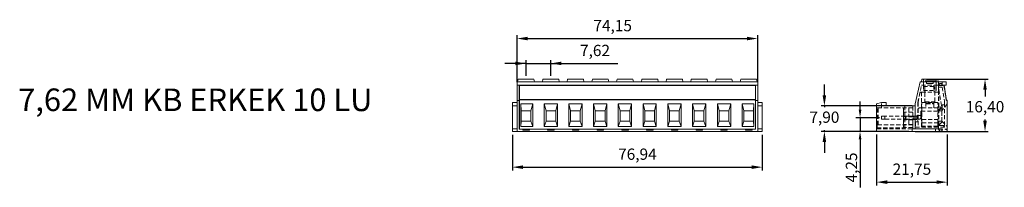
# Model space of a CAD drawing. Units: millimetres. Extents: x -19 to 286, y 149 to 201.
import ezdxf

# ---------------------------------------------------------------- set-up
doc = ezdxf.new("R2010")
doc.units = ezdxf.units.MM
doc.linetypes.add('HIDDEN', pattern=[1.905, 1.27, -0.635])
doc.dimstyles.new('ISO-25', dxfattribs={"dimtxt": 2.5, "dimasz": 2.5, "dimexe": 1.25, "dimexo": 0.625, "dimtad": 1, "dimtxsty": 'Standard', "dimcen": 2.5, "dimadec": 0, "dimazin": 0, "dimtfac": 1, "dimtmove": 0, "dimatfit": 3, "dimfxl": 1, "dimarcsym": 0})

# ---------------------------------------------------------------- blocks, each defined once
blk = doc.blocks.new('*D103')
at = {"color": 0, "lineweight": -2, "transparency": 16777216}
for p, q in [((135.14, 181.65), (135.14, 196.14)), ((138.44, 195.14), (206.29, 195.14)), ((209.59, 181.65), (209.59, 196.14))]:
    blk.add_line(p, q, dxfattribs=at)
at = {"color": 0, "transparency": 16777216}
for points in [[(138.44, 195.69), (138.44, 194.59), (135.14, 195.14)], [(206.29, 195.69), (206.29, 194.59), (209.59, 195.14)]]:
    blk.add_solid(points, dxfattribs=at)
at = {"layer": 'Defpoints', "color": 0, "transparency": 16777216}
for p in [(209.59, 195.14), (135.14, 180.65), (209.59, 180.65)]:
    blk.add_point(p, dxfattribs=at)
at = {"color": 0, "transparency": 16777216, "insert": (164.72, 198.7), "char_height": 3.5, "attachment_point": 5}
blk.add_mtext('74,15', dxfattribs=at)
blk = doc.blocks.new('*D104')
at = {"color": 0, "lineweight": -2, "transparency": 16777216}
for p, q in [((133.74, 165.35), (133.74, 154.29)), ((210.99, 165.35), (210.99, 154.29)), ((137.04, 155.29), (207.69, 155.29))]:
    blk.add_line(p, q, dxfattribs=at)
at = {"color": 0, "transparency": 16777216}
for points in [[(137.04, 155.84), (137.04, 154.74), (133.74, 155.29)], [(207.69, 155.84), (207.69, 154.74), (210.99, 155.29)]]:
    blk.add_solid(points, dxfattribs=at)
at = {"layer": 'Defpoints', "color": 0, "transparency": 16777216}
for p in [(133.74, 166.35), (210.99, 166.35), (210.99, 155.29)]:
    blk.add_point(p, dxfattribs=at)
at = {"color": 0, "transparency": 16777216, "insert": (172.37, 158.86), "char_height": 3.5, "attachment_point": 5}
blk.add_mtext('76,94', dxfattribs=at)
blk = doc.blocks.new('*D105')
at = {"color": 0, "lineweight": -2, "transparency": 16777216}
for p, q in [((137.94, 187.43), (131.34, 187.43)), ((137.94, 183.55), (137.94, 188.43)), ((137.94, 187.43), (145.59, 187.43)), ((145.59, 183.55), (145.59, 188.43)), ((145.59, 187.43), (166.33, 187.43)), ((145.59, 187.43), (152.2, 187.43))]:
    blk.add_line(p, q, dxfattribs=at)
at = {"color": 0, "transparency": 16777216}
for points in [[(134.64, 186.88), (134.64, 187.98), (137.94, 187.43)], [(148.89, 187.98), (148.89, 186.88), (145.59, 187.43)]]:
    blk.add_solid(points, dxfattribs=at)
at = {"layer": 'Defpoints', "color": 0, "transparency": 16777216}
for p in [(145.59, 187.43), (137.94, 182.55), (145.59, 182.55)]:
    blk.add_point(p, dxfattribs=at)
at = {"color": 0, "transparency": 16777216, "insert": (159.26, 191), "char_height": 3.5, "attachment_point": 5}
blk.add_mtext('7,62', dxfattribs=at)
blk = doc.blocks.new('*D114')
at = {"color": 0, "lineweight": -2, "transparency": 16777216}
for p, q in [((261.8, 182.57), (280.86, 182.57)), ((279.86, 179.27), (279.86, 177.14)), ((279.86, 169.67), (279.86, 170.01)), ((258.3, 166.37), (280.86, 166.37))]:
    blk.add_line(p, q, dxfattribs=at)
at = {"color": 0, "transparency": 16777216}
for points in [[(279.31, 179.27), (280.41, 179.27), (279.86, 182.57)], [(279.31, 169.67), (280.41, 169.67), (279.86, 166.37)]]:
    blk.add_solid(points, dxfattribs=at)
at = {"layer": 'Defpoints', "color": 0, "transparency": 16777216}
for p in [(260.8, 182.57), (257.3, 166.37), (279.86, 166.37)]:
    blk.add_point(p, dxfattribs=at)
at = {"color": 0, "transparency": 16777216, "insert": (279.86, 173.57), "char_height": 3.5, "attachment_point": 5}
blk.add_mtext('16,40', dxfattribs=at)
blk = doc.blocks.new('*D115')
at = {"color": 0, "lineweight": -2, "transparency": 16777216}
for p, q in [((230.19, 177.57), (230.19, 180.87)), ((257.3, 174.27), (229.19, 174.27)), ((230.19, 174.27), (230.19, 173.89)), ((256.3, 166.37), (229.19, 166.37)), ((230.19, 166.37), (230.19, 166.75)), ((230.19, 163.07), (230.19, 159.77))]:
    blk.add_line(p, q, dxfattribs=at)
at = {"color": 0, "transparency": 16777216}
for points in [[(229.64, 177.57), (230.74, 177.57), (230.19, 174.27)], [(229.64, 163.07), (230.74, 163.07), (230.19, 166.37)]]:
    blk.add_solid(points, dxfattribs=at)
at = {"layer": 'Defpoints', "color": 0, "transparency": 16777216}
for p in [(258.3, 174.27), (230.19, 166.37), (257.3, 166.37)]:
    blk.add_point(p, dxfattribs=at)
at = {"color": 0, "transparency": 16777216, "insert": (230.19, 170.32), "char_height": 3.5, "attachment_point": 5}
blk.add_mtext('7,90', dxfattribs=at)
blk = doc.blocks.new('*D116')
at = {"color": 0, "lineweight": -2, "transparency": 16777216}
for p, q in [((246.3, 165.37), (246.3, 149.65)), ((268.2, 165.37), (268.2, 149.65)), ((249.6, 150.65), (264.9, 150.65))]:
    blk.add_line(p, q, dxfattribs=at)
at = {"color": 0, "transparency": 16777216}
for points in [[(249.6, 151.2), (249.6, 150.1), (246.3, 150.65)], [(264.9, 151.2), (264.9, 150.1), (268.2, 150.65)]]:
    blk.add_solid(points, dxfattribs=at)
at = {"layer": 'Defpoints', "color": 0, "transparency": 16777216}
for p in [(246.3, 166.37), (268.2, 166.37), (268.2, 150.65)]:
    blk.add_point(p, dxfattribs=at)
at = {"color": 0, "transparency": 16777216, "insert": (257.25, 154.21), "char_height": 3.5, "attachment_point": 5}
blk.add_mtext('21,75', dxfattribs=at)
blk = doc.blocks.new('*D117')
at = {"color": 0, "lineweight": -2, "transparency": 16777216}
for p, q in [((241.21, 173.11), (241.21, 175.61)), ((247.27, 170.61), (239.96, 170.61)), ((241.21, 170.61), (241.21, 166.37)), ((245.67, 166.37), (239.96, 166.37)), ((241.21, 163.87), (241.21, 149.04))]:
    blk.add_line(p, q, dxfattribs=at)
at = {"color": 0, "transparency": 16777216}
for points in [[(240.8, 173.11), (241.63, 173.11), (241.21, 170.61)], [(240.8, 163.87), (241.63, 163.87), (241.21, 166.37)]]:
    blk.add_solid(points, dxfattribs=at)
at = {"layer": 'Defpoints', "color": 0, "transparency": 16777216}
for p in [(247.9, 170.61), (241.21, 166.37), (246.3, 166.37)]:
    blk.add_point(p, dxfattribs=at)
at = {"color": 0, "transparency": 16777216, "insert": (238.55, 155.2), "char_height": 2.5, "attachment_point": 5, "rotation": 90}
blk.add_mtext('{\\H1.4x;4,25}', dxfattribs=at)

msp = doc.modelspace()

# ---------------------------------------------------------------- linework, layer by layer
at = {"color": 7, "linetype": 'Continuous', "lineweight": 15}
for p, q in [((135.1415, 180.6498), (135.1415, 181.7498)), ((195.3165, 181.7498), (135.1415, 181.7498)), ((135.1415, 175.9498), (135.1415, 180.6498)), ((195.3165, 180.6498), (135.1415, 180.6498)), ((135.4915, 182.5498), (135.3415, 181.7498)), ((135.4915, 182.5498), (137.9415, 182.5498)), ((135.8415, 175.9498), (135.8415, 180.6498)), ((147.6915, 180.5998), (135.8915, 180.5998)), ((135.8915, 180.5998), (135.8915, 175.9998)), ((135.9415, 180.5998), (135.9415, 180.6498)), ((137.0665, 180.5998), (137.0665, 180.6498)), ((137.9415, 182.5498), (140.3915, 182.5498)), ((138.8665, 180.6498), (138.8665, 180.5998)), ((139.9415, 180.6498), (139.9415, 180.5998)), ((140.0415, 180.6498), (140.0415, 180.5998)), ((140.5415, 181.7498), (140.3915, 182.5498)), ((140.7665, 180.6498), (140.7665, 180.5998)), ((142.7665, 180.5998), (142.7665, 180.6498)), ((143.1415, 182.5498), (142.9915, 181.7498)), ((143.1415, 182.5498), (145.5915, 182.5498)), ((143.4915, 180.5998), (143.4915, 180.6498)), ((143.5915, 180.5998), (143.5915, 180.6498)), ((144.7165, 180.5998), (144.7165, 180.6498)), ((145.5915, 182.5498), (148.0415, 182.5498)), ((146.5165, 180.6498), (146.5165, 180.5998)), ((147.5915, 180.6498), (147.5915, 180.5998)), ((147.6915, 180.6498), (147.6915, 180.5998)), ((195.3165, 180.5998), (147.6915, 180.5998)), ((148.1915, 181.7498), (148.0415, 182.5498)), ((150.7915, 182.5498), (150.6415, 181.7498)), ((150.7915, 182.5498), (153.2415, 182.5498)), ((151.1415, 180.5998), (151.1415, 180.6498)), ((151.2415, 180.5998), (151.2415, 180.6498)), ((152.3015, 180.5998), (152.3015, 180.6498)), ((153.2415, 182.5498), (155.6915, 182.5498)), ((154.1015, 180.6498), (154.1015, 180.5998)), ((155.2415, 180.6498), (155.2415, 180.5998)), ((155.3415, 180.6498), (155.3415, 180.5998)), ((155.8415, 181.7498), (155.6915, 182.5498)), ((156.0665, 180.6498), (156.0665, 180.5998)), ((158.0665, 180.5998), (158.0665, 180.6498)), ((158.4415, 182.5498), (158.2915, 181.7498)), ((158.4415, 182.5498), (160.8915, 182.5498)), ((158.7915, 180.5998), (158.7915, 180.6498)), ((158.8915, 180.5998), (158.8915, 180.6498)), ((159.9515, 180.5998), (159.9515, 180.6498)), ((160.8915, 182.5498), (163.3415, 182.5498)), ((161.7515, 180.6498), (161.7515, 180.5998)), ((162.8915, 180.6498), (162.8915, 180.5998)), ((163.4915, 181.7498), (163.3415, 182.5498)), ((166.0915, 182.5498), (165.9415, 181.7498)), ((166.0915, 182.5498), (168.5415, 182.5498)), ((166.4415, 180.5998), (166.4415, 180.6498)), ((166.5415, 180.5998), (166.5415, 180.6498)), ((167.6015, 180.5998), (167.6015, 180.6498)), ((168.5415, 182.5498), (170.9915, 182.5498)), ((169.4015, 180.6498), (169.4015, 180.5998)), ((170.5415, 180.6498), (170.5415, 180.5998)), ((170.6415, 180.6498), (170.6415, 180.5998)), ((171.1415, 181.7498), (170.9915, 182.5498)), ((171.3665, 180.6498), (171.3665, 180.5998)), ((173.3665, 180.5998), (173.3665, 180.6498)), ((173.7415, 182.5498), (173.5915, 181.7498)), ((173.7415, 182.5498), (176.1915, 182.5498)), ((174.0915, 180.5998), (174.0915, 180.6498)), ((174.1915, 180.5998), (174.1915, 180.6498)), ((175.2515, 180.5998), (175.2515, 180.6498)), ((176.1915, 182.5498), (178.6415, 182.5498)), ((177.0515, 180.6498), (177.0515, 180.5998)), ((178.1915, 180.6498), (178.1915, 180.5998)), ((178.7915, 181.7498), (178.6415, 182.5498)), ((181.3915, 182.5498), (181.2415, 181.7498)), ((181.3915, 182.5498), (183.8415, 182.5498)), ((181.7415, 180.5998), (181.7415, 180.6498)), ((181.8415, 180.5998), (181.8415, 180.6498)), ((182.9015, 180.5998), (182.9015, 180.6498)), ((183.8415, 182.5498), (186.2915, 182.5498)), ((184.7015, 180.6498), (184.7015, 180.5998)), ((185.8415, 180.6498), (185.8415, 180.5998)), ((185.9415, 180.6498), (185.9415, 180.5998)), ((186.4415, 181.7498), (186.2915, 182.5498)), ((186.6665, 180.6498), (186.6665, 180.5998)), ((188.6665, 180.5998), (188.6665, 180.6498)), ((189.0415, 182.5498), (188.8915, 181.7498)), ((189.0415, 182.5498), (191.4915, 182.5498)), ((189.3915, 180.5998), (189.3915, 180.6498)), ((189.4915, 180.5998), (189.4915, 180.6498)), ((190.5515, 180.5998), (190.5515, 180.6498)), ((191.4915, 182.5498), (193.9415, 182.5498)), ((192.3515, 180.6498), (192.3515, 180.5998)), ((193.4915, 180.6498), (193.4915, 180.5998)), ((194.0915, 181.7498), (193.9415, 182.5498)), ((209.5915, 181.7498), (195.3165, 181.7498)), ((195.3165, 181.7498), (195.3165, 181.7498)), ((209.5915, 180.6498), (195.3165, 180.6498)), ((195.3165, 180.6498), (195.3165, 180.6498)), ((208.8915, 180.5998), (195.3165, 180.5998)), ((195.3165, 180.5998), (195.3165, 180.5998)), ((196.6915, 182.5498), (196.5415, 181.7498)), ((196.6915, 182.5498), (199.1415, 182.5498)), ((197.1415, 180.5998), (197.1415, 180.6498)), ((198.2665, 180.5998), (198.2665, 180.6498)), ((199.1415, 182.5498), (201.5915, 182.5498)), ((200.0665, 180.6498), (200.0665, 180.5998)), ((201.1415, 180.6498), (201.1415, 180.5998)), ((201.2415, 180.6498), (201.2415, 180.5998)), ((201.7415, 181.7498), (201.5915, 182.5498)), ((201.9665, 180.6498), (201.9665, 180.5998)), ((203.9665, 180.5998), (203.9665, 180.6498)), ((204.3415, 182.5498), (204.1915, 181.7498)), ((204.3415, 182.5498), (206.7915, 182.5498)), ((204.6915, 180.5998), (204.6915, 180.6498)), ((204.7915, 180.5998), (204.7915, 180.6498)), ((205.9165, 180.5998), (205.9165, 180.6498)), ((206.7915, 182.5498), (209.2415, 182.5498)), ((207.7165, 180.6498), (207.7165, 180.5998)), ((208.7915, 180.6498), (208.7915, 180.5998)), ((208.8915, 180.6498), (208.8915, 176.1679)), ((209.3915, 181.7498), (209.2415, 182.5498)), ((209.5915, 180.6498), (209.5915, 181.7498)), ((209.5915, 175.9498), (209.5915, 180.6498)), ((259.7572, 181.7699), (258.2972, 174.9299)), ((267.7972, 181.7699), (259.7572, 181.7699)), ((260.3472, 182.5699), (260.1972, 181.7699)), ((260.3472, 182.5699), (265.2472, 182.5699)), ((265.3972, 181.7699), (265.2472, 182.5699)), ((267.2672, 180.6699), (267.7972, 180.6699)), ((267.8972, 175.9699), (267.2672, 180.6699)), ((267.7972, 180.6699), (267.7972, 181.7699)), ((135.8415, 178.5498), (135.8915, 178.5498)), ((135.1415, 175.2898), (133.7415, 175.2898)), ((133.7415, 175.2898), (133.7415, 174.2498)), ((135.1415, 174.2498), (133.7415, 174.2498)), ((133.7415, 174.2498), (133.7415, 167.1498)), ((135.8415, 175.9498), (135.1415, 175.9498)), ((135.1415, 166.3498), (135.1415, 175.9498)), ((135.8415, 175.9498), (135.8415, 167.0498)), ((135.8915, 175.9998), (135.8915, 167.0498)), ((136.3665, 174.9198), (140.0165, 174.9198)), ((136.3665, 167.9198), (136.3665, 174.9198)), ((136.3665, 174.9198), (136.4665, 172.6998)), ((139.4665, 172.6998), (140.0165, 174.9198)), ((140.0165, 174.9198), (140.0165, 167.9198)), ((143.5665, 167.9198), (143.5665, 174.9198)), ((143.5665, 174.9198), (147.6665, 174.9198)), ((143.5665, 174.9198), (144.1165, 172.6998)), ((147.1165, 172.6998), (147.6665, 174.9198)), ((147.6665, 174.9198), (147.6665, 167.9198)), ((151.1515, 174.9198), (155.2515, 174.9198)), ((151.1515, 167.9198), (151.1515, 174.9198)), ((151.1515, 174.9198), (151.7015, 172.6998)), ((154.7015, 172.6998), (155.2515, 174.9198)), ((155.2515, 174.9198), (155.2515, 167.9198)), ((158.8015, 167.9198), (158.8015, 174.9198)), ((158.8015, 174.9198), (162.9015, 174.9198)), ((158.8015, 174.9198), (159.3515, 172.6998)), ((162.3515, 172.6998), (162.9015, 174.9198)), ((162.9015, 174.9198), (162.9015, 167.9198)), ((166.4515, 174.9198), (170.5515, 174.9198)), ((166.4515, 167.9198), (166.4515, 174.9198)), ((166.4515, 174.9198), (167.0015, 172.6998)), ((170.0015, 172.6998), (170.5515, 174.9198)), ((170.5515, 174.9198), (170.5515, 167.9198)), ((174.1015, 167.9198), (174.1015, 174.9198)), ((174.1015, 174.9198), (178.2015, 174.9198)), ((174.1015, 174.9198), (174.6515, 172.6998)), ((177.6515, 172.6998), (178.2015, 174.9198)), ((178.2015, 174.9198), (178.2015, 167.9198)), ((181.7515, 174.9198), (185.8515, 174.9198)), ((181.7515, 167.9198), (181.7515, 174.9198)), ((181.7515, 174.9198), (182.3015, 172.6998)), ((185.3015, 172.6998), (185.8515, 174.9198)), ((185.8515, 174.9198), (185.8515, 167.9198)), ((189.4015, 174.9198), (189.9515, 172.6998)), ((189.4015, 174.9198), (193.5015, 174.9198)), ((189.4015, 167.9198), (189.4015, 174.9198)), ((192.9515, 172.6998), (193.5015, 174.9198)), ((193.5015, 174.9198), (193.5015, 167.9198)), ((197.1165, 174.9198), (201.2165, 174.9198)), ((197.1165, 167.9198), (197.1165, 174.9198)), ((197.1165, 174.9198), (197.6665, 172.6998)), ((200.6665, 172.6998), (201.2165, 174.9198)), ((201.2165, 174.9198), (201.2165, 167.9198)), ((204.7665, 167.9198), (204.7665, 174.9198)), ((204.7665, 174.9198), (208.4165, 174.9198)), ((204.7665, 174.9198), (205.3165, 172.6998)), ((208.3165, 172.6998), (208.4165, 174.9198)), ((208.4165, 174.9198), (208.4165, 167.9198)), ((208.8915, 176.1679), (208.8915, 175.9998)), ((208.8915, 175.9998), (208.8915, 167.0498)), ((208.8915, 167.0498), (208.8915, 175.9498)), ((209.5915, 175.9498), (208.8915, 175.9498)), ((209.5915, 175.9498), (209.5915, 166.3498)), ((210.9915, 175.2898), (209.5915, 175.2898)), ((210.9915, 174.2498), (209.5915, 174.2498)), ((210.9915, 175.2898), (210.9915, 174.2498)), ((210.9915, 167.1498), (210.9915, 174.2498)), ((246.2972, 174.8899), (247.7972, 175.3099)), ((246.2972, 174.8899), (246.2972, 166.3699)), ((247.7972, 175.3099), (249.2972, 175.3099)), ((249.2972, 175.3099), (249.2972, 174.2699)), ((249.2972, 174.2699), (258.2972, 174.2699)), ((258.2972, 174.9299), (258.2972, 174.2699)), ((258.2972, 174.2699), (258.2972, 167.1699)), ((267.8679, 176.188), (267.8972, 176.0199)), ((267.8972, 176.0199), (268.1972, 176.0199)), ((268.1972, 175.9699), (267.8972, 175.9699)), ((268.1972, 176.0199), (268.1972, 175.9699)), ((268.1972, 166.3699), (268.1972, 175.9699)), ((139.4665, 172.6998), (136.4665, 172.6998)), ((136.4665, 172.6998), (136.4665, 169.4998)), ((139.4665, 169.4998), (139.4665, 172.6998)), ((147.1165, 172.6998), (144.1165, 172.6998)), ((144.1165, 172.6998), (144.1165, 169.4998)), ((147.1165, 169.4998), (147.1165, 172.6998)), ((154.7015, 172.6998), (151.7015, 172.6998)), ((151.7015, 172.6998), (151.7015, 169.4998)), ((154.7015, 169.4998), (154.7015, 172.6998)), ((159.3515, 172.6998), (159.3515, 169.4998)), ((162.3515, 172.6998), (159.3515, 172.6998)), ((162.3515, 169.4998), (162.3515, 172.6998)), ((170.0015, 172.6998), (167.0015, 172.6998)), ((167.0015, 172.6998), (167.0015, 169.4998)), ((170.0015, 169.4998), (170.0015, 172.6998)), ((174.6515, 172.6998), (174.6515, 169.4998)), ((177.6515, 172.6998), (174.6515, 172.6998)), ((177.6515, 169.4998), (177.6515, 172.6998)), ((185.3015, 172.6998), (182.3015, 172.6998)), ((182.3015, 172.6998), (182.3015, 169.4998)), ((185.3015, 169.4998), (185.3015, 172.6998)), ((192.9515, 172.6998), (189.9515, 172.6998)), ((189.9515, 172.6998), (189.9515, 169.4998)), ((192.9515, 169.4998), (192.9515, 172.6998)), ((200.6665, 172.6998), (197.6665, 172.6998)), ((197.6665, 172.6998), (197.6665, 169.4998)), ((200.6665, 169.4998), (200.6665, 172.6998)), ((208.3165, 172.6998), (205.3165, 172.6998)), ((205.3165, 172.6998), (205.3165, 169.4998)), ((208.3165, 169.4998), (208.3165, 172.6998)), ((135.8915, 167.6998), (135.8415, 167.6998)), ((136.4665, 169.4998), (136.3665, 167.9198)), ((140.0165, 167.9198), (136.3665, 167.9198)), ((136.4665, 169.4998), (139.4665, 169.4998)), ((140.0165, 167.9198), (139.4665, 169.4998)), ((144.1165, 169.4998), (143.5665, 167.9198)), ((147.6665, 167.9198), (143.5665, 167.9198)), ((144.1165, 169.4998), (147.1165, 169.4998)), ((147.6665, 167.9198), (147.1165, 169.4998)), ((151.7015, 169.4998), (151.1515, 167.9198)), ((155.2515, 167.9198), (151.1515, 167.9198)), ((151.7015, 169.4998), (154.7015, 169.4998)), ((155.2515, 167.9198), (154.7015, 169.4998)), ((159.3515, 169.4998), (158.8015, 167.9198)), ((162.9015, 167.9198), (158.8015, 167.9198)), ((159.3515, 169.4998), (162.3515, 169.4998)), ((162.9015, 167.9198), (162.3515, 169.4998)), ((167.0015, 169.4998), (166.4515, 167.9198)), ((170.5515, 167.9198), (166.4515, 167.9198)), ((167.0015, 169.4998), (170.0015, 169.4998)), ((170.5515, 167.9198), (170.0015, 169.4998)), ((174.6515, 169.4998), (174.1015, 167.9198)), ((178.2015, 167.9198), (174.1015, 167.9198)), ((174.6515, 169.4998), (177.6515, 169.4998)), ((178.2015, 167.9198), (177.6515, 169.4998)), ((182.3015, 169.4998), (181.7515, 167.9198)), ((185.8515, 167.9198), (181.7515, 167.9198)), ((182.3015, 169.4998), (185.3015, 169.4998)), ((185.8515, 167.9198), (185.3015, 169.4998)), ((189.9515, 169.4998), (189.4015, 167.9198)), ((193.5015, 167.9198), (189.4015, 167.9198)), ((189.9515, 169.4998), (192.9515, 169.4998)), ((193.5015, 167.9198), (192.9515, 169.4998)), ((197.6665, 169.4998), (197.1165, 167.9198)), ((201.2165, 167.9198), (197.1165, 167.9198)), ((197.6665, 169.4998), (200.6665, 169.4998)), ((201.2165, 167.9198), (200.6665, 169.4998)), ((205.3165, 169.4998), (204.7665, 167.9198)), ((208.4165, 167.9198), (204.7665, 167.9198)), ((205.3165, 169.4998), (208.3165, 169.4998)), ((208.4165, 167.9198), (208.3165, 169.4998)), ((133.7415, 166.3498), (133.7415, 167.1498)), ((133.7415, 167.1498), (135.1415, 167.1498)), ((133.7415, 166.3498), (135.1415, 166.3498)), ((135.1415, 166.3498), (195.3165, 166.3498)), ((135.8415, 167.0498), (136.9665, 167.0498)), ((147.6915, 167.0498), (135.8915, 167.0498)), ((136.9665, 167.0498), (136.9665, 166.7498)), ((136.9665, 166.7498), (138.9665, 166.7498)), ((138.9665, 167.0498), (144.6165, 167.0498)), ((138.9665, 166.7498), (138.9665, 167.0498)), ((144.6165, 167.0498), (144.6165, 166.7498)), ((144.6165, 166.7498), (146.6165, 166.7498)), ((146.6165, 167.0498), (152.2665, 167.0498)), ((146.6165, 166.7498), (146.6165, 167.0498)), ((162.9265, 167.0498), (151.1265, 167.0498)), ((152.2665, 167.0498), (152.2665, 166.7498)), ((152.2665, 166.7498), (154.2665, 166.7498)), ((154.2665, 166.7498), (154.2665, 167.0498)), ((154.2665, 167.0498), (159.9165, 167.0498)), ((159.9165, 167.0498), (159.9165, 166.7498)), ((159.9165, 166.7498), (161.9165, 166.7498)), ((161.9165, 166.7498), (161.9165, 167.0498)), ((161.9165, 167.0498), (167.5665, 167.0498)), ((178.2265, 167.0498), (166.4265, 167.0498)), ((167.5665, 167.0498), (167.5665, 166.7498)), ((167.5665, 166.7498), (169.5665, 166.7498)), ((169.5665, 166.7498), (169.5665, 167.0498)), ((169.5665, 167.0498), (175.2165, 167.0498)), ((175.2165, 167.0498), (175.2165, 166.7498)), ((175.2165, 166.7498), (177.2165, 166.7498)), ((177.2165, 166.7498), (177.2165, 167.0498)), ((177.2165, 167.0498), (182.8665, 167.0498)), ((193.5265, 167.0498), (181.7265, 167.0498)), ((182.8665, 167.0498), (182.8665, 166.7498)), ((182.8665, 166.7498), (184.8665, 166.7498)), ((184.8665, 166.7498), (184.8665, 167.0498)), ((184.8665, 167.0498), (190.5165, 167.0498)), ((190.5165, 167.0498), (190.5165, 166.7498)), ((190.5165, 166.7498), (192.5165, 166.7498)), ((192.5165, 166.7498), (192.5165, 167.0498)), ((192.5165, 167.0498), (195.3165, 167.0498)), ((195.3165, 167.0498), (198.1665, 167.0498)), ((195.3165, 167.0498), (195.3165, 167.0498)), ((195.3165, 167.0498), (195.3165, 167.0498)), ((195.3165, 166.3498), (209.5915, 166.3498)), ((195.3165, 166.3498), (195.3165, 166.3498)), ((208.8915, 167.0498), (197.0915, 167.0498)), ((198.1665, 167.0498), (198.1665, 166.7498)), ((198.1665, 166.7498), (200.1665, 166.7498)), ((200.1665, 167.0498), (205.8165, 167.0498)), ((200.1665, 166.7498), (200.1665, 167.0498)), ((205.8165, 167.0498), (205.8165, 166.7498)), ((205.8165, 166.7498), (207.8165, 166.7498)), ((207.8165, 167.0498), (208.8915, 167.0498)), ((207.8165, 166.7498), (207.8165, 167.0498)), ((210.9915, 167.1498), (209.5915, 167.1498)), ((210.9915, 166.3498), (209.5915, 166.3498)), ((210.9915, 167.1498), (210.9915, 166.3498)), ((246.2972, 166.3699), (266.5972, 166.3699)), ((266.5972, 167.1699), (258.2972, 167.1699)), ((266.5972, 166.3699), (266.5972, 167.1699)), ((266.5972, 166.3699), (268.1972, 166.3699))]:
    msp.add_line(p, q, dxfattribs=at)
at = {"color": 7, "linetype": 'HIDDEN', "lineweight": 0}
for p, q in [((259.1472, 175.3199), (260.1972, 180.6699)), ((260.1972, 180.6699), (263.9972, 180.6699)), ((260.7972, 182.5699), (260.7972, 179.0699)), ((262.6179, 182.0699), (260.8472, 182.0699)), ((260.8472, 182.0699), (260.8472, 180.2699)), ((260.8472, 180.2699), (264.7472, 180.2699)), ((261.2972, 180.2699), (261.2972, 175.5699)), ((261.2972, 180.2699), (261.2972, 175.5699)), ((261.7649, 182.0699), (261.7649, 181.1699)), ((261.7649, 181.1699), (262.1492, 181.1699)), ((262.1492, 181.1699), (262.1817, 181.1699)), ((262.1817, 181.1699), (262.6179, 181.1699)), ((262.6521, 182.0699), (262.6179, 182.0699)), ((263.4127, 181.1699), (262.6179, 181.1699)), ((262.9422, 182.0699), (262.6521, 182.0699)), ((262.9422, 182.0699), (262.9765, 182.0699)), ((262.9765, 182.0699), (263.4127, 182.0699)), ((264.7472, 182.0699), (263.4127, 182.0699)), ((263.4452, 181.1699), (263.4127, 181.1699)), ((263.8295, 181.1699), (263.4452, 181.1699)), ((263.8295, 182.0699), (263.8295, 181.1699)), ((263.9972, 180.6699), (263.9972, 178.5699)), ((267.2672, 180.6699), (263.9972, 180.6699)), ((264.2972, 175.5699), (264.2972, 180.2699)), ((264.2972, 175.5699), (264.2972, 180.2699)), ((264.7472, 180.2699), (264.7472, 182.0699)), ((264.7972, 179.0699), (264.7972, 182.5699)), ((265.4612, 178.5699), (265.4612, 180.6699)), ((265.4972, 181.7699), (265.4972, 180.6699)), ((265.4972, 180.6199), (265.8972, 181.2199)), ((265.4972, 180.6699), (265.4972, 180.6199)), ((265.4972, 180.6199), (267.0972, 180.6199)), ((265.4972, 168.2099), (265.4972, 180.6199)), ((266.5772, 180.1199), (265.4972, 180.1199)), ((265.8972, 181.2199), (266.4972, 181.2199)), ((266.4972, 180.6199), (266.4972, 181.2199)), ((266.5772, 180.1199), (267.3472, 175.7399)), ((266.5972, 181.7699), (266.5972, 180.6699)), ((267.0972, 180.6199), (267.8679, 176.188)), ((259.0472, 175.3199), (259.7472, 178.5699)), ((259.7472, 178.5699), (260.2472, 178.5699)), ((260.2472, 178.5699), (263.9972, 178.5699)), ((260.2472, 178.5699), (260.2472, 167.7199)), ((260.7972, 179.0699), (264.7972, 179.0699)), ((261.2972, 179.0699), (261.2972, 178.5699)), ((265.4612, 178.5699), (263.9972, 178.5699)), ((264.2972, 178.5699), (264.2972, 179.0699)), ((265.4972, 179.4699), (265.5233, 179.4699)), ((265.5472, 179.3379), (265.5233, 179.4699)), ((265.5472, 168.2699), (265.5472, 179.3379)), ((265.5472, 179.3379), (266.4475, 174.3656)), ((246.4972, 173.6999), (246.2972, 173.8999)), ((257.4972, 173.6999), (246.4972, 173.6999)), ((246.4972, 168.3699), (246.4972, 173.6999)), ((246.7972, 168.3699), (246.7972, 173.6999)), ((247.7972, 173.6999), (247.7972, 175.3099)), ((254.6472, 173.6999), (254.6472, 172.2899)), ((255.0472, 174.2699), (255.0472, 167.1699)), ((256.2641, 173.6999), (256.2641, 170.9149)), ((257.4972, 170.9149), (257.4972, 173.6999)), ((257.5472, 167.1699), (257.5472, 174.2699)), ((259.0472, 175.3199), (259.0472, 169.3199)), ((259.1472, 175.3199), (259.1472, 167.7199)), ((259.6972, 173.6749), (260.3472, 173.6749)), ((260.3472, 169.0249), (260.3472, 175.3249)), ((260.3472, 175.3249), (265.2472, 175.3249)), ((260.3472, 173.6749), (265.2472, 173.6749)), ((261.2972, 175.5699), (264.2972, 175.5699)), ((261.2972, 175.5699), (261.3972, 175.4699)), ((261.2972, 175.5699), (261.3972, 175.4699)), ((261.3972, 175.4699), (264.1972, 175.4699)), ((261.5472, 175.3249), (261.5472, 173.6749)), ((261.5972, 175.4699), (261.5972, 174.9699)), ((261.5972, 175.4699), (261.5972, 174.9699)), ((261.5972, 174.9699), (263.9972, 174.9699)), ((261.5972, 174.9699), (261.6972, 174.8699)), ((261.5972, 174.9699), (261.6972, 174.8699)), ((261.6972, 174.8699), (263.8972, 174.8699)), ((263.8972, 174.8699), (263.9972, 174.9699)), ((263.8972, 174.8699), (263.9972, 174.9699)), ((263.9972, 174.9699), (263.9972, 175.4699)), ((263.9972, 174.9699), (263.9972, 175.4699)), ((264.0472, 173.6749), (264.0472, 175.3249)), ((264.1972, 175.4699), (264.2972, 175.5699)), ((264.1972, 175.4699), (264.2972, 175.5699)), ((265.4685, 172.9311), (265.1385, 173.6749)), ((265.1972, 173.6749), (266.0772, 174.0249)), ((265.2472, 169.0249), (265.2472, 175.3249)), ((266.2394, 173.6593), (265.4685, 172.9311)), ((266.0772, 174.0249), (266.2394, 173.6593)), ((266.4475, 174.3656), (266.4536, 174.3199)), ((266.4536, 174.3199), (266.5472, 174.3199)), ((268.1972, 174.9399), (266.4972, 172.7199)), ((266.5472, 174.3199), (266.5472, 169.2699)), ((266.5972, 173.4799), (266.5972, 174.6299)), ((267.3472, 174.6299), (266.5972, 174.6299)), ((267.3472, 174.6299), (267.3472, 175.7399)), ((267.3472, 168.2099), (267.3472, 174.6299)), ((247.8972, 170.1149), (247.8972, 171.1149)), ((247.8972, 171.1149), (248.8972, 171.1149)), ((248.8972, 171.1149), (248.8972, 170.1149)), ((255.2472, 171.1149), (248.8972, 171.1149)), ((257.4972, 172.2899), (254.6472, 172.2899)), ((254.6472, 172.2899), (254.6472, 170.9149)), ((257.7972, 171.1399), (254.6472, 171.1399)), ((254.6472, 169.9149), (254.6472, 170.9149)), ((257.4972, 170.9149), (254.6472, 170.9149)), ((255.2472, 170.1149), (255.2472, 171.1149)), ((255.2472, 171.1149), (255.3472, 171.1149)), ((255.3472, 171.1149), (255.3472, 170.1149)), ((255.3472, 171.1149), (258.8972, 171.1149)), ((258.7972, 171.1399), (257.7972, 171.1399)), ((257.7972, 171.1399), (257.7972, 170.0899)), ((258.8149, 171.1576), (258.7972, 171.1399)), ((258.7972, 170.0899), (258.7972, 171.1399)), ((258.8149, 171.1576), (259.0472, 171.3899)), ((258.8149, 170.0723), (258.8149, 171.1576)), ((260.0472, 171.2649), (259.0472, 171.2649)), ((260.0472, 172.5249), (260.0472, 171.2649)), ((260.0472, 170.7649), (260.0472, 171.2649)), ((265.1972, 172.6749), (260.1972, 172.6749)), ((265.4685, 172.9311), (265.1972, 172.6749)), ((266.5972, 173.4799), (265.4972, 172.8299)), ((265.4972, 172.7199), (266.4972, 172.7199)), ((266.4972, 172.7199), (266.4972, 169.5199)), ((246.2972, 168.1699), (246.4972, 168.3699)), ((246.2972, 167.2899), (246.4972, 167.4899)), ((257.4972, 168.3699), (246.4972, 168.3699)), ((246.4972, 167.4899), (246.4972, 168.3699)), ((246.4972, 167.4899), (254.6472, 167.4899)), ((248.8972, 170.1149), (247.8972, 170.1149)), ((248.8972, 170.1149), (255.2472, 170.1149)), ((257.7972, 170.0899), (254.6472, 170.0899)), ((257.4972, 169.9149), (254.6472, 169.9149)), ((254.6472, 169.9149), (254.6472, 168.5399)), ((257.4972, 168.5399), (254.6472, 168.5399)), ((254.6472, 168.5399), (254.6472, 167.5349)), ((257.4972, 167.5349), (254.6472, 167.5349)), ((254.6472, 167.4899), (254.6472, 167.5349)), ((255.3472, 170.1149), (255.2472, 170.1149)), ((255.3472, 170.1149), (259.3972, 170.1149)), ((256.2641, 169.9149), (256.2641, 168.3699)), ((257.4972, 168.3699), (257.4972, 169.9149)), ((257.4972, 167.5349), (257.4972, 168.3699)), ((257.7972, 170.0899), (258.7972, 170.0899)), ((258.3472, 169.3199), (259.0472, 169.3199)), ((258.3472, 169.3199), (258.3472, 167.7199)), ((258.3472, 167.7199), (260.2472, 167.7199)), ((258.7972, 170.0899), (258.8149, 170.0723)), ((258.8149, 170.0723), (259.0472, 169.8399)), ((260.2472, 167.7199), (265.4972, 167.7199)), ((260.3472, 170.0749), (265.2472, 170.0749)), ((260.3472, 169.0249), (265.2472, 169.0249)), ((260.3472, 168.0249), (260.3472, 169.0249)), ((265.2472, 168.0249), (260.3472, 168.0249)), ((265.2472, 169.0249), (265.2472, 168.0249)), ((265.4972, 169.5199), (266.4972, 169.5199)), ((265.4972, 168.2199), (265.5472, 168.2699)), ((265.4972, 168.2099), (266.8772, 168.2099)), ((265.4972, 167.7199), (265.4972, 168.2099)), ((265.4972, 167.7199), (265.4972, 167.0699)), ((267.3472, 167.6699), (265.4972, 167.6699)), ((266.5472, 169.2699), (265.5472, 168.2699)), ((266.4972, 169.5199), (268.1972, 167.9399)), ((266.8772, 168.2099), (267.3472, 167.7699)), ((266.8772, 168.2099), (267.3472, 168.2099)), ((267.3472, 167.7699), (267.3472, 167.6699)), ((257.2972, 167.1699), (246.2972, 167.1699)), ((257.2972, 167.1699), (257.2972, 166.3699)), ((258.2972, 167.1699), (257.2972, 167.1699)), ((264.4972, 167.1699), (264.4972, 166.3699)), ((265.8972, 166.4699), (265.4972, 167.0699)), ((265.4972, 167.0699), (268.1972, 167.0699)), ((265.8972, 166.4699), (266.4972, 166.4699)), ((266.4972, 166.4699), (266.4972, 167.0699)), ((268.1472, 166.7699), (267.4472, 167.0699)), ((268.1472, 166.7699), (268.1972, 166.7699))]:
    msp.add_line(p, q, dxfattribs=at)
for p, q in [((195.3165, 176.1679), (135.8915, 176.1679)), ((208.8915, 176.1679), (195.3165, 176.1679)), ((195.3165, 176.1679), (195.3165, 176.1679)), ((208.8915, 175.9498), (208.8915, 176.1679))]:
    msp.add_line(p, q)
for centre, radius, start, end in [((259.6972, 173.0249), 0.65, 90, 180), ((258.8972, 171.2649), 0.15, 270, 0), ((259.3972, 170.7649), 0.65, 270, 0), ((260.1972, 172.5249), 0.15, 90, 180)]:
    msp.add_arc(centre, radius, start, end, dxfattribs=at)

# ---------------------------------------------------------------- texts
at = {"insert": (-19.102, 179.6602), "char_height": 7, "width": 372.981749, "attachment_point": 1}
msp.add_mtext('{\\fArial|b0|i0|c0|p0;7,62 MM KB ERKEK 10 LU}', dxfattribs=at)

# ---------------------------------------------------------------- dimensions: what is measured, and where the dimension line sits
for base, p1, p2, text, picture, middle in [((209.5915, 195.1359), (135.1415, 180.6498), (209.5915, 180.6498), '74,15', '*D103', (164.7165, 195.1359)), ((145.5915, 187.4293), (137.9415, 182.5498), (145.5915, 182.5498), '7,62', '*D105', (159.2612, 187.4293))]:
    dim = msp.add_linear_dim(base=base, p1=p1, p2=p2, text=text, dimstyle='ISO-25', override={"dimtxt": 3.5, "dimasz": 3.302, "dimexe": 1, "dimexo": 1, "dimgap": 1.524, "dimtih": 1, "dimtoh": 1, "dimdec": 3, "dimzin": 0, "dimadec": 2, "dimtdec": 3, "dimtzin": 0})
    dim.commit()
    dim.dimension.update_dxf_attribs({"geometry": picture, "text_midpoint": middle, "dimtype": 160})
for base, p1, text, picture, middle in [((230.1887, 166.3699), (258.2972, 174.2699), '7,90', '*D115', (230.1887, 170.3199)), ((279.8564, 166.3699), (260.7972, 182.5699), '16,40', '*D114', (279.8564, 173.5729))]:
    dim = msp.add_linear_dim(base=base, p1=p1, p2=(257.2972, 166.3699), angle=90, text=text, dimstyle='ISO-25', override={"dimtxt": 3.5, "dimasz": 3.302, "dimexe": 1, "dimexo": 1, "dimgap": 1.524, "dimtih": 1, "dimtoh": 1, "dimdec": 3, "dimzin": 0, "dimadec": 2, "dimtdec": 3, "dimtzin": 0})
    dim.commit()
    dim.dimension.update_dxf_attribs({"geometry": picture, "text_midpoint": middle, "dimtype": 160})
dim = msp.add_linear_dim(base=(241.2119, 166.3699), p1=(247.8972, 170.6149), p2=(246.2972, 166.3699), angle=90, text='{\\H1.4x;4,25}', dimstyle='ISO-25')
dim.commit()
dim.dimension.update_dxf_attribs({"geometry": '*D117', "text_midpoint": (238.5453, 155.2033)})
for base, p1, p2, text, picture, middle in [((210.9915, 155.2913), (133.7415, 166.3498), (210.9915, 166.3498), '76,94', '*D104', (172.3665, 158.8569)), ((268.1972, 150.6454), (246.2972, 166.3699), (268.1972, 166.3699), '21,75', '*D116', (257.2472, 154.2111))]:
    dim = msp.add_linear_dim(base=base, p1=p1, p2=p2, text=text, dimstyle='ISO-25', override={"dimtxt": 3.5, "dimasz": 3.302, "dimexe": 1, "dimexo": 1, "dimgap": 1.524, "dimtih": 1, "dimtoh": 1, "dimdec": 3, "dimzin": 0, "dimadec": 2, "dimtdec": 3, "dimtzin": 0})
    dim.commit()
    dim.dimension.update_dxf_attribs({"geometry": picture, "text_midpoint": middle})

doc.saveas('drawing.dxf')
